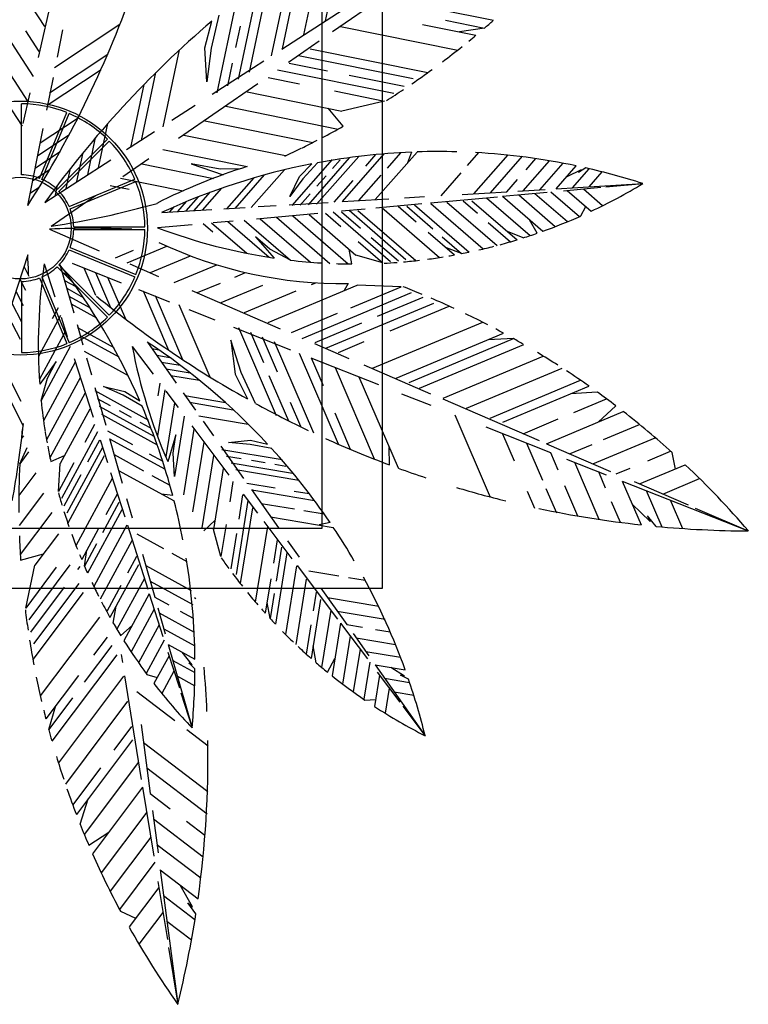
# Model space of a CAD drawing. Units: inches. Extents: x -41194 to 52587, y 40464 to 94605.
# Drawn here: x 36751 to 37960, y 89453 to 91088 of the extents above; entities that cross this region are included whole.
import ezdxf

# ---------------------------------------------------------------- set-up
doc = ezdxf.new("R2010")
doc.units = ezdxf.units.IN
doc.header["$MEASUREMENT"] = 0
doc.layers.add('freecads.com', color=7, linetype='Continuous')

msp = doc.modelspace()

# ---------------------------------------------------------------- linework, layer by layer
at = {"layer": 'freecads.com'}
for p, q in [((37352.5, 91343.2), (37352.5, 90143.2)), ((37252.5, 91243.2), (37252.5, 90243.2)), ((37258.6, 91086), (37292.4, 91247)), ((37186.9, 91039.6), (37220.8, 91200.9)), ((36781.9, 91025), (36817.9, 91180.8)), ((37132.2, 91000.7), (37166.2, 91162.5)), ((36792.6, 91076.5), (36751.6, 91139.4)), ((37114.3, 90989.3), (37147.5, 91147.2)), ((37222.7, 91062.8), (37240.7, 91148.2)), ((37270.1, 91068.1), (37369.4, 91136.7)), ((36774, 90993.8), (36687.2, 91127.1)), ((37078.5, 90966.6), (37111.2, 91122)), ((37353.6, 91124.2), (37537.4, 91087.1)), ((37186.2, 91039.2), (37287.9, 91105)), ((37081.6, 91095.7), (37068.5, 91040.6)), ((37168.9, 91028), (37184.2, 91100.5)), ((37457.6, 91087.2), (37522.3, 91074.1)), ((36764.7, 90952.5), (36687.2, 91071.5)), ((36808.5, 91008.3), (36917.4, 91080.4)), ((36813.5, 91025.6), (36822.6, 91071.2)), ((37058.1, 91041.3), (37069.8, 91085.7)), ((37109.8, 91041.9), (37117.2, 91077.1)), ((37283.6, 91076.5), (37478.1, 91037.2)), ((37419.7, 91079.9), (37508.1, 91062.1)), ((37522.3, 91074.1), (37480.7, 91067.6)), ((36783.3, 91035.2), (36760.9, 91069.5)), ((37061.8, 90984.5), (37058.1, 91041.3)), ((37068.5, 91040.6), (37061.8, 90984.5)), ((37197.1, 91017.5), (37247.9, 91052.7)), ((37233.3, 91039.6), (37428.3, 91000.2)), ((36800.6, 90966.7), (36897, 91030.6)), ((36989.1, 90909.9), (37016, 91037.7)), ((37213.7, 91028.7), (37404.3, 90990.2)), ((36755.4, 90911.2), (36689.5, 91012.3)), ((37070.6, 90964.4), (37156, 91019.7)), ((37096.4, 90978), (37104.4, 91015.9)), ((37198.3, 91015.7), (37261.8, 91002.9)), ((36796, 90937.8), (36806.8, 90992)), ((36796.7, 90945.9), (36885.9, 91005)), ((36953.3, 90887.2), (36977.1, 91000.4)), ((37163.3, 90991.9), (37215.3, 90981.4)), ((37178.7, 91004.8), (37371.7, 90965.8)), ((37298, 90995.6), (37388.9, 90977.3)), ((36935.4, 90875.8), (36957.5, 90980.6)), ((37014.5, 90891.3), (37146, 90982.2)), ((36756.6, 90915.8), (36768.4, 90966.6)), ((37128.3, 90968), (37285.7, 90936.2)), ((37273.6, 90969.6), (37356.3, 90952.9)), ((36754.1, 90830.4), (36754.1, 90948.5)), ((37003.4, 90920.9), (37042.4, 90946.1)), ((37093.3, 90944.1), (37279.8, 90906.4)), ((37288, 90911), (37262.7, 90940.8)), ((37356.3, 90952.9), (37285.7, 90936.2)), ((36784, 90824.4), (36829.2, 90933.6)), ((36784.8, 90883.4), (36847.8, 90925.2)), ((36787.9, 90822.8), (36833.1, 90932)), ((36764.5, 90779.5), (36789.9, 90907.2)), ((36881.8, 90841.8), (36897.3, 90915.8)), ((37058.3, 90920.2), (37237.4, 90884.1)), ((36780.9, 90862.6), (36833.4, 90897.4)), ((36863.9, 90830.4), (36876.9, 90892.1)), ((36928.1, 90872.2), (36974.6, 90902.3)), ((37023.4, 90896.3), (37192.3, 90862.2)), ((36813.1, 90805.9), (36896.7, 90889.5)), ((36816.1, 90802.9), (36899.7, 90886.5)), ((36776.9, 90841.8), (36817.9, 90869)), ((36846, 90819.1), (36856.1, 90867.2)), ((36988.4, 90872.5), (37128.6, 90844.1)), ((37230.2, 90780.7), (37298.4, 90858.3)), ((37243.8, 90781.4), (37313.7, 90860.9)), ((37286.5, 90785.9), (37356.1, 90865.1)), ((37325.2, 90844.6), (37342.2, 90863.9)), ((37341.1, 90789.2), (37410.6, 90868.2)), ((37361.2, 90841.4), (37383.7, 90867)), ((37401.2, 90868), (37394.9, 90850.3)), ((37494.4, 90845.9), (37513.2, 90867.2)), ((37504.9, 90799), (37561.7, 90863.6)), ((37532.2, 90800.7), (37585.4, 90861.1)), ((36792.7, 90784.6), (36902, 90855.3)), ((36922.3, 90827.5), (36965.2, 90857.2)), ((36953.4, 90848.6), (37072.4, 90824.5)), ((37203.1, 90779.3), (37270.3, 90855.6)), ((37215.3, 90827.4), (37235.7, 90848.4)), ((37245.5, 90850.3), (37220.9, 90823.7)), ((37270.4, 90841.1), (37282.6, 90855)), ((37586.8, 90803.9), (37630.5, 90853.6)), ((37591.4, 90838.6), (37607.8, 90857.2)), ((37614.1, 90805.6), (37652.8, 90849.6)), ((37641.4, 90807.2), (37674.8, 90845.2)), ((37690.5, 90841.8), (37678.4, 90834)), ((36773, 90821), (36801.3, 90839.8)), ((36828.1, 90807.7), (36835.1, 90841)), ((37094.8, 90773.8), (37140.1, 90825.2)), ((37108.4, 90774.5), (37157.3, 90830.1)), ((37135.4, 90775.9), (37190.7, 90838.6)), ((37199.5, 90794.6), (37215.3, 90827.4)), ((37244.3, 90811.4), (37259.5, 90828.7)), ((37313.8, 90787.5), (37350.7, 90829.5)), ((37450.3, 90795.7), (37483.8, 90833.9)), ((37682.9, 90838.7), (37658.9, 90827.2)), ((37668.7, 90808.9), (37696.4, 90840.4)), ((37678.4, 90834), (37682.9, 90838.7)), ((37696, 90810.5), (37717.7, 90835.2)), ((36769, 90800.2), (36783.4, 90809.7)), ((36810.2, 90796.4), (36813.8, 90813.2)), ((36833, 90777.6), (36942.2, 90822.9)), ((36834.6, 90773.7), (36943.8, 90819)), ((36900.9, 90812.7), (36932.9, 90806.3)), ((36918.4, 90824.7), (37022.2, 90803.7)), ((37220.9, 90823.7), (37199.5, 90794.6)), ((37272.8, 90785.1), (37304.2, 90820.7)), ((37559.5, 90802.3), (37577.2, 90822.4)), ((37641.4, 90807.2), (37785.1, 90815.9)), ((37653.5, 90803.9), (37715.8, 90809.6)), ((37724, 90810.3), (37785.1, 90815.9)), ((36802.9, 90745), (36876.7, 90796)), ((37027.1, 90770.3), (37047.9, 90794)), ((37040.7, 90771), (37067.3, 90801.3)), ((37054.2, 90771.7), (37086.2, 90808)), ((37216.7, 90780), (37233.1, 90798.7)), ((37389.5, 90792.1), (37422.9, 90794.1)), ((37433, 90783.8), (37544, 90793.9)), ((37485.6, 90797.9), (37559.5, 90802.3)), ((37552.3, 90794.7), (37626.2, 90801.4)), ((37552.3, 90794.7), (37619.3, 90736.7)), ((37577.9, 90803.4), (37623, 90806.1)), ((37579.2, 90797.1), (37640, 90744.5)), ((37606, 90799.6), (37660.3, 90752.6)), ((37632.8, 90802), (37680.1, 90761.1)), ((37659.7, 90804.5), (37699.4, 90770)), ((37686.5, 90806.9), (37718.5, 90779.2)), ((37000.1, 90768.9), (37007.3, 90777.2)), ((37013.6, 90769.6), (37028, 90786)), ((37089.6, 90774.1), (37125, 90776.2)), ((37146.9, 90777.5), (37176.6, 90779.3)), ((37198, 90780.6), (37263, 90784.5)), ((37286, 90785.9), (37363.4, 90790.5)), ((37341.8, 90775.5), (37418.7, 90782.5)), ((37379, 90778.3), (37408.8, 90752.5)), ((37393.4, 90778.2), (37436.8, 90740.6)), ((37406, 90780.6), (37496.8, 90702)), ((37433.1, 90782.9), (37520.3, 90707.3)), ((37460.1, 90785.1), (37543.3, 90713.1)), ((37487.1, 90787.4), (37510.9, 90766.8)), ((37501.5, 90787.4), (37576.4, 90722.5)), ((37525.5, 90792.2), (37598.1, 90729.4)), ((37682.1, 90762), (37690.7, 90777.6)), ((36986.6, 90767.9), (37069.8, 90772.9)), ((37143.8, 90757.5), (37245.7, 90766.8)), ((37177.3, 90759.8), (37265.7, 90683.3)), ((37204.3, 90762.1), (37296.4, 90682.4)), ((37231.3, 90764.4), (37309, 90697.2)), ((37258.3, 90766.7), (37284, 90744.5)), ((37271, 90769.1), (37366.3, 90686.6)), ((37285.2, 90770.4), (37324.6, 90774)), ((37285.3, 90769), (37316.7, 90741.9)), ((37298, 90771.4), (37392.1, 90689.9)), ((37312.4, 90771.3), (37408.6, 90687.9)), ((37352, 90776), (37448, 90692.9)), ((36840.6, 90743.9), (36958.7, 90743.9)), ((36979.8, 90742.6), (37037, 90747.8)), ((37055.7, 90749.5), (37071.5, 90735.9)), ((37069.2, 90750.7), (37127.7, 90700.1)), ((37072.3, 90751), (37105.5, 90754)), ((37096.3, 90753), (37165, 90693.5)), ((37123.3, 90755.3), (37200.2, 90688.6)), ((37150.3, 90757.5), (37233.7, 90685.3)), ((37528.8, 90751.4), (37565.8, 90719.3)), ((37609.9, 90733.4), (37597.3, 90755.7)), ((36800.4, 90739.9), (36882.8, 90704.4)), ((36840.6, 90739.7), (36958.7, 90739.7)), ((37428.9, 90735.1), (37472.6, 90697.3)), ((37452.3, 90727.2), (37484.3, 90699.5)), ((37586.7, 90725.7), (37560.5, 90736.2)), ((36929.3, 90684.4), (36995.2, 90712)), ((37312.8, 90719.6), (37353.6, 90684.2)), ((37334.5, 90726.4), (37379.5, 90687.5)), ((36764.3, 90697.5), (36723.9, 90573.7)), ((36833, 90706), (36942.2, 90660.7)), ((36834.6, 90709.9), (36943.8, 90664.6)), ((36909.8, 90692.7), (36939.9, 90705.3)), ((36968.3, 90667.9), (37034.7, 90695.7)), ((37302.4, 90682.4), (37297.7, 90707)), ((37353.6, 90684.2), (37309, 90697.2)), ((37484.3, 90699.5), (37459.1, 90709)), ((36791.6, 90682.3), (36809, 90627.6)), ((36816.1, 90680.7), (36899.7, 90597.1)), ((36817.8, 90681.2), (36840.6, 90601)), ((36837.9, 90683.4), (36919.2, 90651.2)), ((36933.7, 90682.4), (36981.5, 90661.7)), ((37007.3, 90651.3), (37077.9, 90680.9)), ((36758.1, 90677.3), (36765.9, 90662)), ((36813.1, 90677.7), (36896.7, 90594.1)), ((36821.7, 90668.2), (36831.3, 90662.9)), ((36857.2, 90675.7), (36876.6, 90630.5)), ((36877, 90668.1), (36901.8, 90610.2)), ((37107.9, 90660.6), (37125.8, 90668.1)), ((36751.3, 90657.2), (36760.8, 90638.6)), ((36754.1, 90653.2), (36754.1, 90535.1)), ((36784, 90659.2), (36829.2, 90550)), ((36787.9, 90660.8), (36833.1, 90551.6)), ((36825.3, 90655.1), (36844.3, 90644.7)), ((36896.7, 90660.5), (36926.5, 90591)), ((37046.3, 90634.8), (37084.1, 90650.6)), ((37085.3, 90618.2), (37154.5, 90647.2)), ((37163.2, 90585.1), (37311.3, 90647.1)), ((37235.3, 90648.2), (37242.3, 90651.1)), ((37296.2, 90649.7), (37289.7, 90638)), ((37383.9, 90644.6), (37311.3, 90647.1)), ((36744.6, 90637.1), (36756.9, 90613.1)), ((36828.9, 90642.1), (36856.5, 90626.9)), ((36832.5, 90629), (36867.8, 90609.5)), ((36948.2, 90639.7), (36999.6, 90619.4)), ((36956, 90637.6), (36998.1, 90539.3)), ((36975.8, 90630), (37021.3, 90523.7)), ((37036.6, 90638), (37183.4, 90574.6)), ((37124.2, 90601.6), (37210.1, 90637.6)), ((37219.8, 90558.8), (37401.5, 90634.9)), ((37300.5, 90609.7), (37383.9, 90644.6)), ((36737.8, 90617.1), (36753.7, 90586.1)), ((36836.1, 90615.9), (36878.5, 90592.6)), ((37015.3, 90614.8), (37066.7, 90494.7)), ((37258.8, 90542.3), (37438.2, 90617.4)), ((37344.9, 90595.4), (37420.6, 90627.1)), ((36731.1, 90597), (36751.5, 90557.2)), ((36818.8, 90596.7), (36782, 90528.8)), ((36814.7, 90609.7), (36804.8, 90591.3)), ((37031.5, 90606.8), (37074.7, 90589.6)), ((37202.2, 90568.5), (37278.7, 90600.5)), ((37365.7, 90571.2), (37463.7, 90612.3)), ((36819.8, 90593.8), (36829.9, 90562)), ((36846.1, 90581.9), (36855.8, 90547.8)), ((37241.2, 90552), (37318.7, 90584.4)), ((37336.8, 90509.1), (37519.8, 90585.8)), ((36826.9, 90570.8), (36783.6, 90490.9)), ((36846.9, 90576.7), (36906.9, 90543.7)), ((36850.5, 90563.7), (36915.3, 90527.9)), ((37105.9, 90577.3), (37200.6, 90539.8)), ((37114.1, 90576.7), (37176.6, 90430.7)), ((37133.9, 90569), (37155.4, 90518.8)), ((37375.8, 90492.6), (37554.1, 90567.2)), ((36962.8, 90552.7), (37010.8, 90484.6)), ((37101.3, 90555.8), (37108.8, 90499.4)), ((37118.8, 90502.1), (37101.3, 90555.8)), ((37153.6, 90561.4), (37178.5, 90503.3)), ((37173.4, 90553.8), (37238.5, 90401.8)), ((37240.3, 90550), (37297.1, 90525.4)), ((37280.2, 90535.4), (37322.9, 90553.3)), ((37397.2, 90485.7), (37570.4, 90558.3)), ((37414.8, 90476), (37587.7, 90548.4)), ((37570.4, 90558.3), (37528.3, 90556.5)), ((36710.8, 90536.7), (36753, 90454.6)), ((36834.9, 90545), (36786.5, 90455.4)), ((36857.7, 90537.5), (36930.9, 90497.2)), ((36937.7, 90545.1), (36972.3, 90499.2)), ((36970.8, 90541.7), (36981.7, 90539.9)), ((37214.8, 90534.2), (37279.3, 90383.4)), ((36704.1, 90516.7), (36756.9, 90413.8)), ((36843, 90519.1), (36790.5, 90422)), ((36841.6, 90525.5), (36872.6, 90427.9)), ((36861.8, 90526.7), (36869.9, 90498.1)), ((36978.5, 90530.6), (37000, 90527)), ((36986.2, 90519.4), (37017.3, 90514.2)), ((37233.9, 90526.6), (37346.6, 90482)), ((37234.7, 90526.3), (37254.4, 90480.3)), ((37321.9, 90514.7), (37432.7, 90466.9)), ((37453.8, 90459.5), (37620.1, 90529.1)), ((36994, 90508.3), (37033.7, 90501.6)), ((37108.8, 90499.4), (37128.9, 90458.2)), ((37142.5, 90450.7), (37118.8, 90502.1)), ((37274.4, 90510.6), (37339.5, 90358.6)), ((37492.8, 90442.9), (37651.5, 90509.4)), ((36851.1, 90493.2), (36795.5, 90390.4)), ((36983.6, 90484.2), (36980.3, 90463.6)), ((37001.7, 90497.1), (37049.4, 90489.1)), ((37164.6, 90497.3), (37197, 90421.6)), ((37314.1, 90494.8), (37378.9, 90343.7)), ((37531.7, 90426.3), (37681.7, 90489.1)), ((36859.1, 90467.3), (36801.2, 90360.2)), ((36875.7, 90472.2), (36964.7, 90423.1)), ((36875.8, 90477.4), (36893.7, 90414.8)), ((36922.9, 90464.5), (36889.8, 90479.1)), ((36889.8, 90479.1), (36925.2, 90470.7)), ((36925.2, 90470.7), (36950.2, 90455.3)), ((36991.7, 90473.3), (36979.4, 90397)), ((36993.6, 90470.9), (37013.7, 90444.2)), ((37022.3, 90468.3), (37042.7, 90439.3)), ((37384.6, 90466.9), (37433.1, 90447.7)), ((37553.1, 90419.5), (37695.9, 90479.3)), ((37709.7, 90469.5), (37665.7, 90466.6)), ((36879.3, 90459.1), (36901, 90447.1)), ((36954.1, 90446.1), (36922.9, 90464.5)), ((37007.8, 90451.5), (36993.4, 90361.8)), ((37024.8, 90463.7), (37092.4, 90452.3)), ((37032.5, 90452.6), (37105.5, 90440.3)), ((37200, 90453.1), (37217.1, 90413.1)), ((37453.2, 90458.1), (37613.2, 90389)), ((37670.5, 90435.7), (37724.8, 90458.5)), ((36867.2, 90441.4), (36818.3, 90351.1)), ((36882.9, 90446), (36973.3, 90396.2)), ((36886.5, 90433), (36979.2, 90381.9)), ((36915.9, 90438.9), (36936.1, 90427.8)), ((37273.8, 90435), (37299.5, 90374.8)), ((37625.1, 90383.8), (37752.7, 90437.2)), ((37740.3, 90446.7), (37710.9, 90419.8)), ((36950.5, 90419.8), (36966.7, 90410.9)), ((37024, 90429.8), (37007.9, 90329.3)), ((37048, 90430.3), (37130.4, 90416.4)), ((37055.4, 90421.4), (37072.5, 90397.1)), ((37473.1, 90431.9), (37531.6, 90295.2)), ((37586.4, 90400.5), (37644.9, 90425)), ((36754.9, 90406.3), (36754.7, 90406.1)), ((36880.3, 90403.7), (36820.4, 90292.9)), ((36875.3, 90415.6), (36859.1, 90385.7)), ((36896.4, 90405.4), (36937.9, 90382.5)), ((37040.2, 90408), (37022.7, 90299.1)), ((37036.7, 90413.6), (37098.3, 90331.8)), ((37524.5, 90411.6), (37632, 90369)), ((37552.5, 90400.5), (37571.8, 90355.5)), ((37720.1, 90390.7), (37779.7, 90415.7)), ((36883.4, 90389.7), (36863.6, 90353.2)), ((36884.7, 90390.1), (36896.7, 90352.4)), ((36900, 90392.7), (36921.2, 90318.1)), ((36900.1, 90392.2), (36992.5, 90341.3)), ((37056.4, 90386.3), (37037.8, 90270.8)), ((37097.6, 90385.7), (37133.8, 90389.5)), ((37133.6, 90382.8), (37097.6, 90385.7)), ((37133.8, 90389.5), (37162.5, 90383.2)), ((37592.3, 90384.7), (37618.5, 90323.5)), ((37625.1, 90383.8), (37731.4, 90337.9)), ((37702.4, 90350.4), (37805.8, 90393.7)), ((36765.7, 90370.1), (36751.1, 90350.6)), ((36888.4, 90377.8), (36829.2, 90268.4)), ((37084.9, 90379.6), (37122.5, 90326.3)), ((37086.5, 90374.5), (37186.7, 90357.6)), ((37169.2, 90375.9), (37133.6, 90382.8)), ((37365, 90348.6), (37364.2, 90377.8)), ((37632, 90369), (37644.2, 90340.4)), ((37663.7, 90367.1), (37700.9, 90382.7)), ((37793.3, 90355.6), (37831.1, 90371.4)), ((37833.6, 90369.2), (37838.9, 90341.8)), ((36802.5, 90354.3), (36825.5, 90364.2)), ((36841, 90352.2), (36815.3, 90304.7)), ((36815.3, 90304.7), (36818.3, 90351.1)), ((36891.4, 90363.8), (36830.8, 90251.8)), ((36907.6, 90365.9), (36956.5, 90339)), ((36965.8, 90367.1), (36988.3, 90354.7)), ((37072.5, 90364.5), (37053.2, 90244.3)), ((37094.3, 90363.4), (37118.7, 90359.3)), ((37102, 90352.3), (37203.8, 90335.1)), ((37135.5, 90356.4), (37158.2, 90352.6)), ((37658.8, 90358.4), (37724.4, 90332.4)), ((37671.7, 90353.3), (37712.4, 90258.3)), ((36777.5, 90335.3), (36749.6, 90298.1)), ((36901.9, 90335.9), (36925.4, 90262.4)), ((36915.1, 90339.6), (37007.3, 90288.8)), ((37088.7, 90342.7), (37072.4, 90241.3)), ((37109.7, 90341.1), (37214.1, 90323.5)), ((37174.5, 90349.9), (37192.7, 90346.8)), ((37711.5, 90337.6), (37722.9, 90310.8)), ((37741.1, 90333.7), (37764.4, 90343.5)), ((37779.7, 90317), (37855.5, 90348.8)), ((36852.4, 90332.4), (36824.1, 90280.2)), ((36904.6, 90326.1), (36844.2, 90214.4)), ((36970.5, 90331.3), (37000.3, 90314.8)), ((37104.9, 90321), (37099.5, 90287.4)), ((37751.2, 90321.8), (37960.3, 90239)), ((37751.2, 90321.8), (37782.3, 90249.2)), ((37770.8, 90320.9), (37860.5, 90282.1)), ((37818.4, 90300.3), (37879.4, 90325.9)), ((37128.1, 90318.3), (37174.9, 90310.4)), ((37135.7, 90307.6), (37180.4, 90244.2)), ((37136, 90307.1), (37240, 90289.6)), ((37206.3, 90305.1), (37231.6, 90300.9)), ((37593.4, 90305), (37605.4, 90276.9)), ((37624.4, 90309.7), (37641.8, 90269.1)), ((37655.4, 90314.3), (37677, 90264)), ((37790.9, 90306.1), (37816.8, 90245.8)), ((36790.4, 90301.9), (36750, 90248)), ((36915.7, 90286.2), (36888.4, 90235.7)), ((36912.6, 90300.2), (36893.9, 90265.6)), ((36928.4, 90292.9), (36937.6, 90260.8)), ((37005, 90298), (36986.4, 90300.3)), ((37129.7, 90289.7), (37110, 90166.8)), ((37121, 90299.2), (37114.5, 90258.3)), ((37122.1, 90300), (37145.9, 90268.4)), ((37732.8, 90287.7), (37747.5, 90253.3)), ((37830.7, 90290.4), (37850.9, 90243.1)), ((36804.1, 90269.7), (36751.9, 90200.1)), ((36920.7, 90274.3), (36863.6, 90168.8)), ((37137.2, 90277.4), (37117, 90151.7)), ((37151.8, 90284.8), (37206.8, 90275.5)), ((37222.5, 90272.9), (37256.1, 90267.2)), ((37797.5, 90254.9), (37767.5, 90283.7)), ((37872.4, 90277), (37960.3, 90239)), ((37056.4, 90239.1), (37074.8, 90256.1)), ((37156.3, 90254.6), (37202.8, 90192.9)), ((37167.5, 90262.4), (37271.3, 90244.9)), ((37793, 90264), (37797.5, 90254.9)), ((37807.3, 90246.6), (37793, 90264)), ((37252.5, 90243.2), (36251.2, 90243.2)), ((36881.2, 90242.2), (36853.8, 90191.4)), ((36928.8, 90248.4), (36873.9, 90146.9)), ((36929.7, 90248.7), (36963.6, 90142.5)), ((37084.9, 90196.5), (37072.4, 90241.3)), ((37093.5, 90249.9), (37084.9, 90196.5)), ((37162.1, 90246.2), (37141.9, 90120.8)), ((37266.2, 90252.8), (37247.9, 90248.9)), ((36815.4, 90234.1), (36776.3, 90182)), ((36936.9, 90222.6), (36884.5, 90125.7)), ((36945.1, 90234.4), (36989.6, 90209.9)), ((37110.7, 90235), (37101.3, 90176.3)), ((37178.2, 90224.4), (37172, 90185.6)), ((37195.5, 90222.8), (37214.8, 90195.5)), ((36878.6, 90217.6), (36858.5, 90180.4)), ((36858.5, 90180.4), (36862.3, 90207.1)), ((37185.7, 90212.2), (37176.6, 90155.5)), ((36752.5, 90190.7), (36790.3, 90200.7)), ((36944.9, 90196.7), (36929.9, 90168.9)), ((36954.8, 90200.3), (36975.1, 90129.2)), ((37003.6, 90202.2), (37028.5, 90188.4)), ((37194.4, 90202.7), (37175.4, 90084.2)), ((36761, 90111), (36776.3, 90182)), ((36811.6, 90178.6), (36761, 90111)), ((36834.4, 90182.7), (36766.1, 90091.6)), ((36850.5, 90179.8), (36846.8, 90174.9)), ((36947.9, 90182.6), (36900.8, 90095.5)), ((36960.1, 90181.8), (37035.4, 90140.3)), ((37210.6, 90180.9), (37192.3, 90066.9)), ((37211.3, 90181.5), (37278.4, 90092.4)), ((37230.6, 90173), (37280.7, 90164.6)), ((36957.9, 90160.2), (36912.2, 90075.8)), ((36967.6, 90155.5), (37038.1, 90116.6)), ((37167.8, 90159.3), (37158.6, 90102.3)), ((37226.7, 90159.1), (37209.3, 90050.4)), ((37296.5, 90161.9), (37324.5, 90157.2)), ((37352.5, 90143.2), (36152.5, 90143.2)), ((36824.7, 90145.4), (36769, 90071.1)), ((36849.1, 90151.7), (36774.1, 90051.7)), ((36918.7, 90148.2), (36895.4, 90105.1)), ((37251, 90144.1), (37293.7, 90083.7)), ((36856, 90136.6), (36772.8, 90025.7)), ((36966.1, 90134.6), (36924, 90056.7)), ((36966.1, 90134.6), (36988.6, 90063.9)), ((36975.1, 90129.2), (36998.5, 90116.3)), ((37041.2, 90128.4), (37043.2, 90126.9)), ((37173.4, 90135.2), (37166.7, 90093.5)), ((37250.4, 90125.1), (37234.7, 90027.3)), ((37242.9, 90137.4), (37237.9, 90106.2)), ((37262.1, 90128.4), (37347, 90114)), ((36906.2, 90086.1), (36910.8, 90113.9)), ((36974.3, 90108.9), (36936, 90038.1)), ((36980.1, 90111.5), (36992.5, 90068)), ((37017.4, 90105.9), (37039.1, 90093.9)), ((37166.7, 90093.5), (37161.5, 90119.9)), ((37267.2, 90107.3), (37252, 90012.5)), ((37277.9, 90106), (37357.3, 90092.6)), ((36883.2, 90096), (36784.8, 89964.9)), ((36982.6, 90102.9), (37040.5, 90071)), ((36918.7, 90065.1), (36937.8, 90082.2)), ((36982.5, 90083.2), (36948.3, 90020.1)), ((36990.1, 90076.6), (37041.4, 90048.3)), ((37234.2, 90082.9), (37226.4, 90034.6)), ((37283.4, 90085.7), (37269.4, 89998.3)), ((37283.4, 90085.7), (37328, 90026.5)), ((37293.7, 90083.7), (37320, 90079.2)), ((37341.3, 90075.6), (37365.8, 90071.5)), ((36896, 90062.5), (36873.4, 90032.5)), ((36990.6, 90057.5), (36960.9, 90002.5)), ((37299.6, 90064.2), (37286.9, 89984.8)), ((37304.3, 90068.6), (37330.3, 90031.7)), ((37309.4, 90061.3), (37374.7, 90050.3)), ((36903.7, 90048.5), (36858, 89987.6)), ((36997.6, 90050.3), (37041.9, 90025.9)), ((36997.6, 90050.3), (37037, 89911.9)), ((37242.9, 90020.2), (37238, 90048)), ((37315.8, 90042.7), (37304.4, 89971.8)), ((36912.1, 90033.5), (36804.4, 89889.9)), ((36919.2, 90033.8), (36921.4, 90020.3)), ((36998.8, 90031.8), (36973.8, 89985.6)), ((36996.9, 90037.8), (37015.9, 89978.2)), ((37037.2, 90016.5), (37020.8, 90037.5)), ((37261.6, 90004.6), (37274, 90027)), ((37325.2, 90039), (37383, 90029.2)), ((37005.1, 90024), (37041.9, 90003.7)), ((37041.9, 90009.8), (37031.7, 90020)), ((37031.7, 90020), (37037.2, 90016.5)), ((37332, 90021.1), (37322.1, 89959.4)), ((37341, 90016.6), (37423.9, 89899)), ((37341, 90016.6), (37390.8, 90008.2)), ((37389.5, 89997.9), (37367.1, 90012.2)), ((36848.5, 89999.2), (36794.4, 89927)), ((36923.4, 89998), (36815.2, 89853.7)), ((36924.9, 89998.2), (36952.8, 89826.2)), ((36962.2, 90000.8), (36979.3, 89995.7)), ((37007, 90006.1), (36986.9, 89968.9)), ((37012.6, 89997.7), (37041.4, 89981.8)), ((37348.2, 89999.6), (37339.9, 89947.7)), ((37344.5, 90004.6), (37382.1, 89954.6)), ((37356.7, 89994.3), (37398.1, 89987.3)), ((37383.2, 89999.3), (37389.5, 89997.9)), ((37396.2, 89993), (37383.2, 89999.3)), ((37364.4, 89978.1), (37357.7, 89936.3)), ((36838.7, 89961.8), (36799.1, 89909)), ((36945.4, 89972.6), (37008.5, 89924.4)), ((37018.4, 89970.3), (37037, 89911.9)), ((37323.9, 89958.2), (37341.7, 89959.1)), ((37372.5, 89971.9), (37405, 89966.4)), ((36799.1, 89909), (36811.1, 89949.4)), ((36930, 89956.1), (36826.7, 89818.5)), ((37387.1, 89948), (37423.9, 89899)), ((36936.5, 89914.3), (36906.9, 89874.9)), ((36952.6, 89917.7), (36967.6, 89803.1)), ((37028.4, 89909.3), (37063.7, 89882.4)), ((36937.9, 89891.9), (36845, 89768)), ((36956.5, 89887.8), (37063.4, 89806.3)), ((36884.8, 89845.4), (36838.9, 89784.2)), ((36948.2, 89855), (36858.2, 89735)), ((36962, 89845.4), (37062.1, 89769.2)), ((36954.9, 89813.4), (36871.9, 89702.7)), ((36954.9, 89813.4), (36973.5, 89699.1)), ((36967.6, 89803.1), (37000.8, 89777.7)), ((36851.2, 89752.3), (36864.7, 89794.2)), ((36961.7, 89771.8), (36886.3, 89671.3)), ((36971.3, 89774.5), (36980.5, 89704.5)), ((36973.1, 89760.7), (37055.3, 89698)), ((37027.6, 89757.3), (37058.4, 89733.8)), ((36865.7, 89717), (36899.1, 89739)), ((36968.4, 89730.3), (36901.1, 89640.6)), ((36978.7, 89718.3), (37051.5, 89662.8)), ((36975.1, 89688.7), (36916.6, 89610.6)), ((36984.2, 89676), (37047.1, 89628)), ((36984.2, 89676), (37013.4, 89452.9)), ((36980.3, 89656.7), (36996, 89560.3)), ((37037.7, 89614.7), (37017.2, 89650.8)), ((36981.9, 89647.1), (36932.6, 89581.4)), ((36989.8, 89633.6), (37041.9, 89593.8)), ((37030, 89621.3), (37037.7, 89614.7)), ((37043.4, 89603.2), (37030, 89621.3)), ((36918.1, 89607.6), (36943.4, 89595.8)), ((36988.6, 89605.6), (36948.9, 89552.6)), ((36995.3, 89591.2), (37036.2, 89560)), ((36998.1, 89547.5), (37013.4, 89452.9))]:
    msp.add_line(p, q, dxfattribs=at)
for points in [[(37117.2, 90840.4), (37083.8, 90839.8), (37035.8, 90848.7), (37088.8, 90830.6)], [(37200.2, 90688.6), (37166.1, 90707), (37142.2, 90727.1), (37173.3, 90692.2)], [(36786.5, 90455.4), (36797.1, 90492.7), (36811.5, 90520.4), (36784.2, 90482.5)], [(36757.5, 90396.9), (36753.7, 90393)], [(37007.9, 90329.3), (37005.6, 90367.9), (37010, 90398.8), (36996.7, 90354)], [(36751.1, 90350.6), (36763.3, 90377.7)]]:
    msp.add_lwpolyline(points, dxfattribs=at)
for radius in [210.9, 84.4]:
    msp.add_circle((36752, 90741.8), radius, dxfattribs=at)
for centre, radius, start, end in [((35315, 91705.2), 1719.8, 327.4371, 341.1014), ((38187.8, 89778.8), 1719.8, 130.5478, 144.212), ((36586.9, 92168.1), 1439.5, 310.5327, 311.2657), ((36586.9, 92168.1), 1439.5, 309.1988, 309.7911), ((36586.9, 92168.1), 1439.5, 306.9624, 308.6228), ((36586.9, 92168.1), 1439.5, 304.4784, 306.1258), ((36586.9, 92168.1), 1439.5, 302.4655, 303.8205), ((36752, 90741.8), 206.7, 68.0847, 89.4153), ((36752, 90741.8), 206.7, 45.5846, 66.9153), ((36586.9, 92168.1), 1439.5, 297.5389, 299.1504), ((36752, 90741.8), 206.7, 23.0847, 44.4153), ((36586.9, 92168.1), 1439.5, 294.8153, 296.0067), ((36586.9, 92168.1), 1439.5, 296.0519, 297.1877), ((37447.3, 89768.3), 1100.7, 92.4012, 100.564), ((37447.3, 89768.3), 1100.7, 88.4722, 91.9036), ((37447.3, 89768.3), 1100.7, 78.0719, 86.8647), ((37428.2, 89894.6), 995.7, 107.5116, 116.8478), ((37447.3, 89768.3), 1100.7, 101.0814, 114.7457), ((37447.3, 89768.3), 1100.7, 72.1286, 77.2349), ((36752, 90741.8), 88.6, 68.8643, 88.6357), ((36752, 90741.8), 88.6, 46.3643, 66.1357), ((36752, 90741.8), 206.7, 0.5847, 21.9153), ((37307.5, 91603.6), 921.3, 295.1872, 301.2281), ((36752, 90741.8), 88.6, 23.8643, 43.6357), ((36586.9, 92168.1), 1439.5, 278.632, 285.8008), ((36752, 90741.8), 88.6, 1.3643, 21.1357), ((37307.5, 91603.6), 921.3, 289.7821, 293.993), ((36867.6, 89302.1), 1439.5, 87.2366, 92.6733), ((36752, 90741.8), 88.6, 338.8643, 358.6357), ((36752, 90741.8), 206.7, 338.0846, 359.4153), ((37307.5, 91603.6), 921.3, 249.1657, 261.6263), ((37307.5, 91603.6), 921.3, 287.6441, 289.1626), ((37286.5, 91361.5), 711.8, 244.6818, 270.7854), ((37307.5, 91603.6), 921.3, 282.9021, 284.4915), ((37307.5, 91603.6), 921.3, 285.1596, 286.9722), ((35047.2, 90600.1), 1719.8, 2.1439, 3.2492), ((36752, 90741.8), 88.6, 316.3643, 336.1357), ((37307.5, 91603.6), 921.3, 279.7325, 280.3248), ((37307.5, 91603.6), 921.3, 281.0663, 281.7993), ((37703.1, 90548.3), 921.3, 171.6379, 184.0985), ((35941.2, 90015.4), 1100.7, 23.5536, 37.2178), ((37307.5, 91603.6), 921.3, 263.3151, 266.5404), ((37307.5, 91603.6), 921.3, 268.0725, 269.6841), ((37307.5, 91603.6), 921.3, 272.9992, 274.3542), ((37307.5, 91603.6), 921.3, 275.0121, 276.6594), ((37307.5, 91603.6), 921.3, 277.4961, 279.1565), ((36752, 90741.8), 88.6, 293.8643, 313.6357), ((36752, 90741.8), 88.6, 271.3643, 291.1357), ((36752, 90741.8), 206.7, 315.5847, 336.9153), ((37969, 91958.8), 1719.8, 230.6446, 240.7576), ((36867.6, 89302.1), 1439.5, 67.4848, 68.8398), ((36867.6, 89302.1), 1439.5, 65.1796, 66.8269), ((36867.6, 89302.1), 1439.5, 62.6826, 64.343), ((36752, 90741.8), 206.7, 293.0847, 314.4154), ((36867.6, 89302.1), 1439.5, 61.5143, 62.1066), ((36752, 90741.8), 206.7, 270.5846, 291.9153), ((36355.4, 89634.7), 1100.7, 42.8453, 56.5095), ((36867.6, 89302.1), 1439.5, 60.0397, 60.7727), ((37842.3, 90719.8), 921.3, 190.9296, 203.3902), ((36867.6, 89302.1), 1439.5, 57.3476, 58.9369), ((36867.6, 89302.1), 1439.5, 54.8669, 56.6794), ((36867.6, 89302.1), 1439.5, 52.6764, 54.1949), ((37703.1, 90548.3), 921.3, 185.7872, 189.0125), ((37969, 91958.8), 1719.8, 241.275, 244.5517), ((35941.2, 90015.4), 1100.7, 14.8733, 23.0362), ((36867.6, 89302.1), 1439.5, 47.846, 52.0569), ((35047.2, 90600.1), 1719.8, 349.5849, 353.8955), ((38189, 90283.6), 1439.5, 175.0937, 175.644), ((37703.1, 90548.3), 921.3, 189.0578, 190.1935), ((37969, 91958.8), 1719.8, 245.5898, 249.4379), ((37703.1, 90548.3), 921.3, 190.5447, 192.1562), ((36355.4, 89634.7), 1100.7, 34.165, 42.3279), ((38189, 90283.6), 1439.5, 177.3328, 180.5581), ((37969, 91958.8), 1719.8, 249.9355, 251.5688), ((36867.6, 89302.1), 1439.5, 40.611, 46.6519), ((37703.1, 90548.3), 921.3, 195.4714, 196.8264), ((37969, 91958.8), 1719.8, 253.343, 256.1778), ((35941.2, 90015.4), 1100.7, 10.9444, 14.3757), ((37703.1, 90548.3), 921.3, 197.4842, 199.1316), ((37969, 91958.8), 1719.8, 258.0461, 263.7672), ((36355.4, 89634.7), 1100.7, 30.2361, 33.6674), ((37969, 91958.8), 1719.8, 264.6042, 269.7105), ((38189, 90283.6), 1439.5, 182.0903, 183.7018), ((37703.1, 90548.3), 921.3, 199.9683, 201.6286), ((37703.1, 90548.3), 921.3, 202.2046, 202.797), ((35941.2, 90015.4), 1100.7, 0.544, 9.3368), ((37842.3, 90719.8), 921.3, 214.7631, 216.1181), ((37703.1, 90548.3), 921.3, 203.5385, 204.2715), ((37842.3, 90719.8), 921.3, 216.7759, 218.4233), ((36355.4, 89634.7), 1100.7, 19.8357, 28.6285), ((37703.1, 90548.3), 921.3, 205.3742, 206.9637), ((37842.3, 90719.8), 921.3, 219.26, 220.9203), ((38189, 90283.6), 1439.5, 187.0169, 188.372), ((37703.1, 90548.3), 921.3, 207.6318, 209.4443), ((37842.3, 90719.8), 921.3, 221.4963, 222.0886), ((37842.3, 90719.8), 921.3, 222.8302, 223.5632), ((37703.1, 90548.3), 921.3, 210.1163, 211.6348), ((38189, 90283.6), 1439.5, 189.0298, 190.6772), ((37842.3, 90719.8), 921.3, 224.6659, 226.2554), ((37703.1, 90548.3), 921.3, 212.2543, 216.4652), ((37842.3, 90719.8), 921.3, 226.9235, 228.736), ((35941.2, 90015.4), 1100.7, 354.6007, 359.707), ((35343.6, 89864.7), 1719.8, 2.49, 4.9442), ((37842.3, 90719.8), 921.3, 229.408, 230.9265), ((38189, 90283.6), 1439.5, 191.5138, 193.1742), ((37842.3, 90719.8), 921.3, 231.546, 235.7569), ((36355.4, 89634.7), 1100.7, 13.8924, 18.9987), ((37703.1, 90548.3), 921.3, 217.6594, 223.7002), ((37842.3, 90719.8), 921.3, 236.951, 242.9919), ((38189, 90283.6), 1439.5, 193.7502, 194.3425), ((38189, 90283.6), 1439.5, 195.0841, 195.8171), ((35343.6, 89864.7), 1719.8, 352.0896, 0.8824), ((38189, 90283.6), 1439.5, 196.9198, 198.5092), ((38189, 90283.6), 1439.5, 199.1774, 200.9899), ((38189, 90283.6), 1439.5, 201.6619, 203.1804), ((38189, 90283.6), 1439.5, 203.7998, 208.0108), ((35343.6, 89864.7), 1719.8, 346.1463, 351.2526), ((38189, 90283.6), 1439.5, 209.2049, 215.2458)]:
    msp.add_arc(centre, radius, start, end, dxfattribs=at)

doc.saveas('drawing.dxf')
